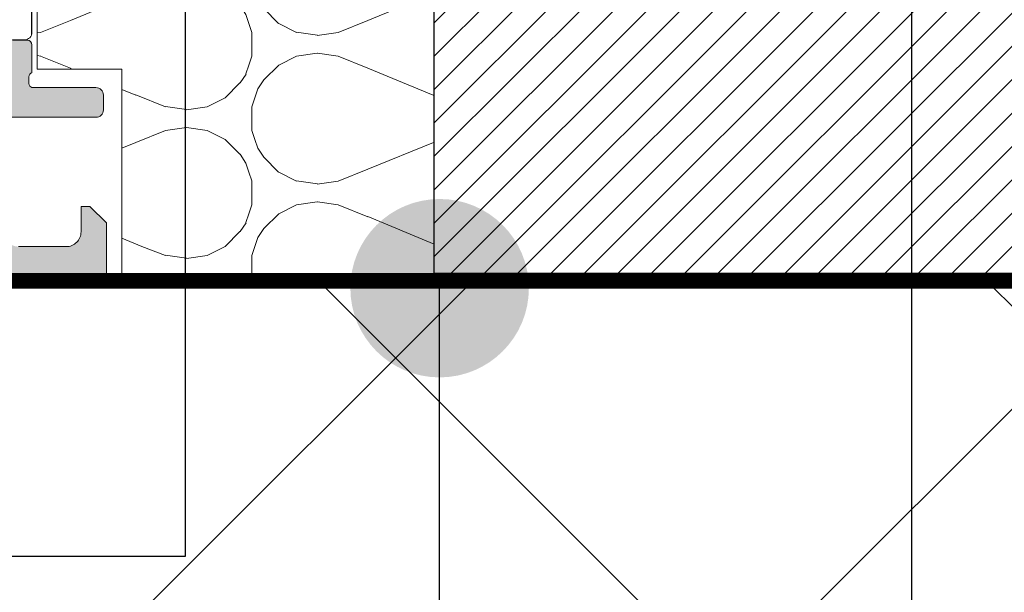
# Model space of a CAD drawing. Units: millimetres. Extents: x 670 to 3820, y 418 to 1903.
# Drawn here: x 1097 to 1163, y 1241 to 1280 of the extents above; entities that cross this region are included whole.
import ezdxf

# ---------------------------------------------------------------- set-up
doc = ezdxf.new("R2010")
doc.units = ezdxf.units.MM
doc.linetypes.add('HIDDEN', pattern=[9.524999999999999, 6.35, -3.175])
for name, color, linetype, lineweight in [('0S-Profile Aluminium', 254, 'Continuous', 0), ('0S-Profile PVC-U', 22, 'Continuous', 0), ('0S-Shading Aluminium', 252, 'Continuous', 0), ('0S-Shading PVC-U', 253, 'Continuous', 0), ('_SKP', 255, 'Continuous', 0)]:
    doc.layers.add(name, color=color, linetype=linetype, lineweight=lineweight)
doc.layers.add('Tekstai', color=7, linetype='Continuous')

# ---------------------------------------------------------------- blocks, each defined once
blk = doc.blocks.new('357430__41D57EE2_C8F6_4D2E_A1BE_FDDD36F53809_')
at = {"layer": '0S-Shading Aluminium'}
h = blk.add_hatch(color=256, dxfattribs=at)
edge = h.paths.add_edge_path()
edge.add_ellipse((6.400003639356783, 10.00014096847118), major_axis=(0, 0.4999963606434275), ratio=1, start_angle=270, end_angle=360, ccw=False)
edge.add_line((6.900000000000089, 10.00014096847118), (6.900000000196314, 2.799159322811789))
edge.add_ellipse((5.899980176852067, 2.799159322811817), major_axis=(0, 1.000019823344326), ratio=1, start_angle=180, end_angle=270, ccw=False)
edge.add_line((5.899980176852067, 1.799139499467486), (2.700130882247776, 1.799139499664079))
edge.add_ellipse((2.700099866834535, 2.799108365027535), major_axis=(0, 0.9999688658444544), ratio=1, start_angle=89.9982160610603, end_angle=180.0017771076077, ccw=False)
edge.add_line((1.700131001474801, 2.799139499665557), (1.699981689453352, 4.499992370605468))
edge.add_line((1.699981689453352, 4.499992370605468), (1.100006103515852, 4.499992370605355))
edge.add_line((1.100006103515852, 4.499992370605355), (0, 3.399986267089616))
edge.add_line((0, 3.399986267089616), (0, 0))
edge.add_line((0, 0), (73.99993505544124, -4.2172417e-09))
edge.add_arc((73.99993505544124, 0.5000649456081306), 0.5000649498253759, 270, 360)
edge.add_line((74.50000000526666, 0.5000649456081306), (74.50000000649197, 4.499919421516436))
edge.add_arc((73.99991942085808, 4.49991942085802), 0.5000805856339384, 0, 90)
edge.add_line((73.99991942085808, 5.000000006491944), (72.70000112059392, 5.000000002494886))
edge.add_arc((72.70000112309117, 4.499950048784057), 0.5000499537108168, 90.00000028613461, 180)
edge.add_line((72.19995116938027, 4.499950048784057), (72.199951171875, 4))
edge.add_line((72.199951171875, 4), (73.199951171875, 4))
edge.add_line((73.199951171875, 4), (73.1999511725587, 2.499963026306318))
edge.add_ellipse((72.1999881455688, 2.499963026306318), major_axis=(0, 0.9999630269898743), ratio=1, start_angle=180, end_angle=270, ccw=False)
edge.add_line((72.1999881455688, 1.499999999316457), (68.20002804141336, 1.499999997045762))
edge.add_ellipse((68.20002804158433, 2.500076869709232), major_axis=(0, 1.000076872663481), ratio=1, start_angle=90, end_angle=179.9999999902041, ccw=False)
edge.add_line((67.19995116892096, 2.500076869709232), (67.199951171875, 4))
edge.add_line((67.199951171875, 4), (68.199951171875, 4))
edge.add_line((68.199951171875, 4), (68.19995117384701, 4.500044405263793))
edge.add_arc((67.6999955771389, 4.500044405263793), 0.4999555967082046, 0, 90)
edge.add_line((67.6999955771389, 5.000000001971983), (64.89996337855428, 5))
edge.add_arc((64.89996337890625, 4.5), 0.5000000000000142, 90.00000004033329, 180)
edge.add_line((64.39996337890625, 4.5), (64.39996337890625, 4.300000000000039))
edge.add_arc((64.89996337890648, 4.300000000000039), 0.5000000000000427, 180, 270.0000001411666)
edge.add_line((64.89996338013837, 3.799999999999982), (65.39992827974083, 3.800000001231865))
edge.add_ellipse((65.39992827974083, 3.299964900834595), major_axis=(0, 0.5000351003972529), ratio=1, start_angle=270, end_angle=360, ccw=False)
edge.add_line((65.89996338013793, 3.299964901006205), (65.89996337918069, 2.500013511701581))
edge.add_ellipse((65.39994681544704, 2.500013511701467), major_axis=(0, 0.5000165637336096), ratio=1, start_angle=180, end_angle=270, ccw=False)
edge.add_line((65.39994681544704, 1.999996947967844), (34.09993451157652, 1.999996948242312))
edge.add_line((34.09993451157652, 1.999996948242312), (28.0614703455517, 2.432394048983837))
edge.add_ellipse((28.09992640041264, 3.431646224154093), major_axis=(0, 0.9999918888360748), ratio=1, start_angle=89.99864418460021, end_angle=177.7960690305432, ccw=False)
edge.add_line((27.09993451185665, 3.431669887407196), (27.10009228759782, 10.09914627692328))
edge.add_ellipse((27.60009228745776, 10.09913444519026), major_axis=(0, 0.4999999999999526), ratio=1, start_angle=360, end_angle=449.9986441832561, ccw=False)
edge.add_line((27.60009228745776, 10.5991344451902), (28.5, 10.5991344451902))
edge.add_arc((28.5, 11.0991344451902), 0.5000000000000071, 270, 360)
edge.add_line((29, 11.0991344451902), (29, 12.5))
edge.add_ellipse((29.07883644654294, 12.7675205919931), major_axis=(0, 0.2788950563274276), ratio=1, start_angle=88.83541062589649, end_angle=163.5801235805281, ccw=False)
edge.add_line((28.79999900000007, 12.7731889999915), (28.79999900000007, 13.22678299999145))
edge.add_ellipse((29.07886709564309, 13.23244365946854), major_axis=(0, 0.2789255417371548), ratio=1, start_angle=16.424594555338217, end_angle=91.16287007289282, ccw=False)
edge.add_line((29, 13.4999869999915), (29, 15.379998))
edge.add_arc((28.70000000000004, 15.379998), 0.3000000000000007, 0, 90)
edge.add_line((28.70000000000004, 15.67999800000001), (27.72002568095718, 15.67999800000001))
edge.add_arc((27.72002568095718, 15.379998), 0.3000000000000007, 90, 180)
edge.add_line((27.42002568095723, 15.379998), (27.42002568095723, 12.62))
edge.add_ellipse((27.30002568095711, 12.62), major_axis=(0, 0.1200000000000081), ratio=1, start_angle=180, end_angle=270, ccw=False)
edge.add_line((27.30002568095711, 12.5), (23, 12.5))
edge.add_ellipse((23, 13), major_axis=(0, 0.5), ratio=1, start_angle=90, end_angle=180, ccw=False)
edge.add_line((22.5, 13), (22.5, 13.69999999999999))
edge.add_line((22.5, 13.69999999999999), (23.88149545762235, 16.09282032302755))
edge.add_arc((23.76188021535177, 16.16188021535168), 0.1381197846482943, 329.9999999999891, 455.6225775508536)
edge.add_arc((24.23822324117373, 11.32339113815223), 4.999999999999966, 95.62257755079371, 162.2515836439297)
edge.add_ellipse((19, 13.00000000000003), major_axis=(0, 0.5000000000000347), ratio=1, start_angle=180, end_angle=252.2515836439309, ccw=False)
edge.add_line((19, 12.5), (15, 12.5))
edge.add_ellipse((15, 12.99999999999991), major_axis=(0, 0.4999999999999201), ratio=1, start_angle=107.748416356066, end_angle=180, ccw=False)
edge.add_arc((9.761776758826043, 11.32339113815209), 5.00000000000009, 17.7484163560702, 84.37742244920389)
edge.add_arc((10.23811978464823, 16.16188021535168), 0.1381197846482951, 84.37742244914621, 210.0000000000108)
edge.add_line((10.11850454237765, 16.09282032302755), (11.5, 13.69999999999999))
edge.add_line((11.5, 13.69999999999999), (11.5, 13))
edge.add_ellipse((11, 13), major_axis=(0, 0.5), ratio=1, start_angle=180, end_angle=270, ccw=False)
edge.add_line((11, 12.5), (6.699974319042668, 12.5))
edge.add_ellipse((6.699974319042668, 12.61999999999992), major_axis=(0, 0.1199999999999246), ratio=1, start_angle=90, end_angle=180, ccw=False)
edge.add_line((6.579974319042777, 12.61999999999992), (6.579974319042777, 15.37999799999994))
edge.add_arc((6.279974319042821, 15.37999799999994), 0.2999999999999989, 0, 90)
edge.add_line((6.279974319042821, 15.67999799999993), (5.299999999999955, 15.67999799999993))
edge.add_arc((5.299999999999955, 15.37999799999991), 0.3000000000000025, 90, 180)
edge.add_line((5, 15.37999799999991), (5, 13.49998699999142))
edge.add_ellipse((4.921132904356909, 13.23244365946848), major_axis=(0, 0.2789255417371497), ratio=1, start_angle=268.83712992711287, end_angle=343.57540544466013, ccw=False)
edge.add_line((5.200000999999928, 13.22678299999143), (5.200000999999928, 12.77318899999133))
edge.add_ellipse((4.921163553456835, 12.76752059199305), major_axis=(0, 0.2788950563274273), ratio=1, start_angle=196.4198764195152, end_angle=271.1645893740794, ccw=False)
edge.add_line((5, 12.49999999999991), (0.7000030448593861, 12.4999999999998))
edge.add_arc((0.7000030448593862, 11.99999695513119), 0.5000030448686275, 90, 180)
edge.add_line((0.1999999999907231, 11.99999695513119), (0.1999999999907231, 11.00014037396553))
edge.add_arc((0.7000030448596135, 11.00014037397017), 0.5000030448687909, 180, 270)
edge.add_line((0.7000030448596135, 10.50013732910136), (6.400003639356783, 10.50013732911463))
edge = h.paths.add_edge_path()
edge.add_line((8.40000000000009, 2.099142551421891), (8.40000000000009, 10.29913139343239))
edge.add_ellipse((8.90000000000009, 10.29913139343239), major_axis=(0, 0.5), ratio=1, start_angle=360, end_angle=450, ccw=False)
edge.add_line((8.90000000000009, 10.79913139343239), (25.09999999999991, 10.79913139343239))
edge.add_ellipse((25.09999999999991, 10.29913139343239), major_axis=(0, 0.5), ratio=1, start_angle=270, end_angle=360, ccw=False)
edge.add_line((25.59999999999991, 10.29913139343239), (25.59999999999991, 2.099142551421892))
edge.add_ellipse((25.09999999999991, 2.099142551421891), major_axis=(0, 0.5), ratio=1, start_angle=180, end_angle=270, ccw=False)
edge.add_line((25.09999999999991, 1.599142551421891), (8.900000000000091, 1.599142551421891))
edge.add_ellipse((8.90000000000009, 2.099142551421891), major_axis=(0, 0.5), ratio=1, start_angle=90, end_angle=180, ccw=False)
at = {"layer": '0S-Profile Aluminium', "color": 7}
for points in [[(5, 15.37999799999991), (5, 13.49998699999142)], [(6.279974319042821, 15.67999799999993), (5.299999999999955, 15.67999799999993)], [(5.200000999999928, 13.22678299999143), (5.200000999999928, 12.77318899999133)], [(0.1999999999907231, 11.99999695513119), (0.1999999999907231, 11.00014037396553)], [(5, 12.49999999999991), (0.7000030448593862, 12.4999999999998)], [(0.7000030448596135, 10.50013732910136), (6.400003639356783, 10.50013732911463)], [(1.700131001474801, 2.799139499665557), (1.699981689453352, 4.499992370605468), (1.100006103515852, 4.499992370605355), (0, 3.399986267089616), (0, 0), (73.99993505544124, -4.2172417e-09)], [(5.899980176852067, 1.799139499467486), (2.700130882247776, 1.799139499664079)]]:
    blk.add_lwpolyline(points, dxfattribs=at)
for centre, radius, start, end in [((5.299999999999955, 15.37999799999991), 0.3000000000000025, 90, 180), ((0.7000030448593862, 11.99999695513119), 0.5000030448686275, 90, 180), ((0.7000030448596135, 11.00014037397017), 0.5000030448687909, 180, 270)]:
    blk.add_arc(centre, radius, start, end, dxfattribs=at)
at = {"layer": '0S-Profile Aluminium', "color": 7, "extrusion": (0, 0, -1)}
for centre, radius, start, end in [((-4.921132904356909, 13.23244365946848), 0.2789255417371497, 106.4245945553399, 181.162870072887), ((-4.921163553456835, 12.76752059199305), 0.2788950563274273, 178.8354106259206, 253.5801235804849), ((-2.700099866834535, 2.799108365027535), 0.9999688658444544, 269.9982228923923, 0.0017839389397176)]:
    blk.add_arc(centre, radius, start, end, dxfattribs=at)
blk = doc.blocks.new('284031__9073B405_9DAA_4825_8513_5DB464B5E458___7DEAB36A_70BF_4ACA_BEC9_903FACED48D5_')
at = {"layer": '0S-Shading PVC-U'}
h = blk.add_hatch(dxfattribs=at)
h.set_pattern_fill('ANSI31', color=256, scale=0.4680000000000001, angle=45, style=0)
h.set_pattern_definition([(90, (0, 0), (-1.485899999999999, 3e-16), [])])
edge = h.paths.add_edge_path()
edge.add_line((4.998753296261156, 51.29235625526817), (4.99986598574992, 16.2098575457658))
edge.add_arc((5.499863306596353, 16.20987340386517), 0.4999973210979844, 180.0018172140356, 270.0020240769213)
edge.add_line((5.499880969905007, 15.70987608307919), (6.310215696802742, 15.70990470962718))
edge.add_ellipse((6.310226294848233, 15.40990470981438), major_axis=(0, 0.2999999999999952), ratio=1, start_angle=270.00207529789856, end_angle=360.002024077593, ccw=False)
edge.add_line((6.610226294651512, 15.4099155760488), (6.609981274070605, 13.00991718266516))
edge.add_arc((7.109977251276858, 13.00993265328299), 0.4999959774455781, 180.0017728165192, 270.0020872367669)
edge.add_line((7.109995465707242, 12.50993667616916), (10.58653949695258, 12.51006332373205))
edge.add_arc((10.4441929960708, 13.49987624320275), 0.9999960709244812, 278.1836833497862, 392.7290913977212)
edge.add_line((11.28542606229121, 14.04054163895327), (9.966873632834675, 16.32415072820265))
edge.add_ellipse((10.39987729408676, 16.57416638639705), major_axis=(0, 0.5000000000000542), ratio=1, start_angle=90.00181174348558, end_angle=120.0020718972282, ccw=False)
edge.add_line((9.899877294336648, 16.57415057595384), (9.89879098194342, 50.92841828601597))
edge.add_ellipse((10.39879098169353, 50.92843409645904), major_axis=(0, 0.500000000000026), ratio=1, start_angle=60.002078698534376, end_angle=90.00181174348558, ccw=False)
edge.add_line((9.96576921005294, 51.17841838653585), (11.28415620783994, 53.46212298779093))
edge.add_arc((10.44288397718105, 54.0027274418854), 0.9999960709244832, 327.2750591980497, 441.8204672459815)
edge.add_line((10.58515877409536, 54.99255067056185), (7.108614534479103, 54.99242402300532))
edge.add_arc((7.108632748909257, 54.49242804589154), 0.4999959774455663, 90.00208723674088, 180.0100001036723)
edge.add_line((6.608636779079232, 54.49234077922679), (6.609055647734522, 52.09245042051017))
edge.add_ellipse((6.309055652303868, 52.0923980604488), major_axis=(0, 0.2999999999999971), ratio=1, start_angle=180.0020240765508, end_angle=270.01000003511695, ccw=False)
edge.add_line((6.309066250343902, 51.792398060636), (5.498732953798934, 51.79236943415353))
edge.add_arc((5.498750617107589, 51.29237211336755), 0.4999973210979595, 90.00202407692126, 180.0018172140356)
edge = h.paths.add_edge_path()
edge.add_line((8.599325365472849, 48.95127006491335), (8.599325365486264, 40.10128778786139))
edge.add_ellipse((8.099329004829542, 40.10128778786139), major_axis=(0, 0.4999963606565672), ratio=1, start_angle=180, end_angle=270, ccw=False)
edge.add_line((8.099329004829542, 39.60129142720484), (6.799314686403023, 39.60129142694342))
edge.add_ellipse((6.799314686408252, 40.10129142903105), major_axis=(0, 0.5000000020876172), ratio=1, start_angle=90, end_angle=179.9999999994007, ccw=False)
edge.add_line((6.299314684320506, 40.10129142721294), (6.299314684320506, 48.95130058249148))
edge.add_ellipse((6.799299425531443, 48.95130058249146), major_axis=(0, 0.4999847412109304), ratio=1, start_angle=360, end_angle=450, ccw=False)
edge.add_line((6.799299425531443, 49.45128532370239), (8.099310106683786, 49.4512853237024))
edge.add_ellipse((8.099310106683786, 48.95127006491335), major_axis=(0, 0.5000152587890554), ratio=1, start_angle=270, end_angle=360, ccw=False)
edge = h.paths.add_edge_path()
edge.add_line((6.299314684320506, 29.40128532370241), (6.299314684320506, 38.10129142721809))
edge.add_ellipse((6.799314684320506, 38.10129142721809), major_axis=(0, 0.5), ratio=1, start_angle=360, end_angle=450, ccw=False)
edge.add_line((6.799314684320506, 38.60129142721809), (8.099325365472849, 38.60129142721809))
edge.add_ellipse((8.099325365472849, 38.10129142721809), major_axis=(0, 0.4999999999999929), ratio=1, start_angle=270, end_angle=360, ccw=False)
edge.add_line((8.599325365472849, 38.10129142721289), (8.599325365472849, 29.40128532370241))
edge.add_ellipse((8.099325365472849, 29.40128532370241), major_axis=(0, 0.5000000000000142), ratio=1, start_angle=180, end_angle=270, ccw=False)
edge.add_line((8.099325365472849, 28.90128532370241), (6.799314684320506, 28.90128532370241))
edge.add_ellipse((6.799314684320506, 29.40128532370241), major_axis=(0, 0.5), ratio=1, start_angle=90, end_angle=180, ccw=False)
edge = h.paths.add_edge_path()
edge.add_line((8.599325365475806, 27.4012889637576), (8.599325365475806, 18.55128778855916))
edge.add_ellipse((8.099329004819081, 18.5512877885599), major_axis=(0, 0.4999963606566205), ratio=1, start_angle=180, end_angle=270, ccw=False)
edge.add_line((8.099329004819081, 18.05129142790329), (6.79931468639279, 18.0512914276419))
edge.add_ellipse((6.799314686397794, 18.5512914297295), major_axis=(0, 0.5000000020876243), ratio=1, start_angle=90, end_angle=179.9999999994268, ccw=False)
edge.add_line((6.299314684310273, 18.55129142791139), (6.299314684310273, 27.40128532251819))
edge.add_ellipse((6.799314686467596, 27.40128532251819), major_axis=(0, 0.5000000021573073), ratio=1, start_angle=360, end_angle=450, ccw=False)
edge.add_line((6.799314686467596, 27.90128532467551), (8.099329004924812, 27.90128532441412))
edge.add_ellipse((8.09932900481931, 27.4012889637576), major_axis=(0, 0.4999963606565104), ratio=1, start_angle=270, end_angle=359.99999998791037, ccw=False)
at = {"layer": '0S-Profile Aluminium', "color": 7}
for points in [[(6.799299425531443, 49.45128532370239), (8.099310106683786, 49.4512853237024)], [(6.299314684320506, 40.10129142721294), (6.299314684320506, 48.95130058249148)], [(8.599325365472849, 48.95127006491335), (8.599325365486264, 40.10128778786139)], [(8.099329004829542, 39.60129142720484), (6.799314686403023, 39.60129142694342)], [(6.799314684320506, 38.60129142721809), (8.099325365472849, 38.60129142721809)], [(6.299314684320506, 29.40128532370241), (6.299314684320506, 38.10129142721809)], [(8.599325365472849, 38.10129142721289), (8.599325365472849, 29.40128532370241)], [(8.099325365472849, 28.90128532370241), (6.799314684320506, 28.90128532370241)], [(6.799314686467596, 27.90128532467551), (8.099329004924812, 27.90128532441412)], [(6.299314684310273, 18.55129142791139), (6.299314684310273, 27.40128532251819)], [(8.599325365475806, 27.4012889637576), (8.599325365475806, 18.55128778855916)], [(8.099329004819081, 18.05129142790329), (6.79931468639279, 18.0512914276419)]]:
    blk.add_lwpolyline(points, dxfattribs=at)
at = {"layer": '0S-Profile Aluminium', "color": 7, "extrusion": (0, 0, -1)}
for centre, radius, start, end in [((-6.799299425531443, 48.95130058249146), 0.4999847412109304, 0, 90), ((-8.099310106683786, 48.95127006491335), 0.5000152587890554, 90, 180), ((-6.799314686408252, 40.10129142903105), 0.5000000020876172, 270.0000000005991, 0), ((-8.099329004829542, 40.10128778786139), 0.4999963606565672, 180, 270), ((-6.799314684320506, 38.10129142721809), 0.5, 0, 90), ((-8.099325365472849, 38.10129142721809), 0.4999999999999929, 90, 180), ((-6.799314684320506, 29.40128532370241), 0.5, 270, 0), ((-8.099325365472849, 29.40128532370241), 0.5000000000000142, 180, 270), ((-6.799314686467596, 27.40128532251819), 0.5000000021573073, 0, 90), ((-8.09932900481931, 27.4012889637576), 0.4999963606565104, 90.00000001208966, 180), ((-6.799314686397794, 18.5512914297295), 0.5000000020876243, 270.0000000005732, 0), ((-8.099329004819081, 18.5512877885599), 0.4999963606566205, 180, 270)]:
    blk.add_arc(centre, radius, start, end, dxfattribs=at)
at = {"layer": '0S-Profile PVC-U', "color": 7}
for points in [[(10.58515877409536, 54.99255067056185), (7.108614534479103, 54.99242402300532)], [(6.608636779079232, 54.49234077922679), (6.609055647734522, 52.09245042051017)], [(9.96576921005294, 51.17841838653585), (11.28415620783994, 53.46212298779093)], [(6.309066250343902, 51.792398060636), (5.498732953798934, 51.79236943415353)], [(4.998753296261156, 51.29235625526817), (4.99986598574992, 16.2098575457658)], [(9.899877294336648, 16.57415057595384), (9.89879098194342, 50.92841828601597)], [(11.28542606229121, 14.04054163895327), (9.966873632834675, 16.32415072820265)], [(5.499880969905007, 15.70987608307919), (6.310215696802742, 15.70990470962718)], [(6.610226294651512, 15.4099155760488), (6.609981274070605, 13.00991718266516)], [(7.109995465707242, 12.50993667616916), (10.58653949695258, 12.51006332373205)]]:
    blk.add_lwpolyline(points, dxfattribs=at)
for centre, radius, start, end in [((7.108632748909257, 54.49242804589154), 0.4999959774455663, 90.00208723674088, 180.0100001036723), ((10.44288397718105, 54.0027274418854), 0.9999960709244832, 327.2750591980497, 81.82046724598172), ((5.498750617107589, 51.29237211336755), 0.4999973210979595, 90.00202407692126, 180.0018172140356), ((5.499863306596353, 16.20987340386517), 0.4999973210979844, 180.0018172140356, 270.0020240769212), ((10.4441929960708, 13.49987624320275), 0.9999960709244812, 278.1836833497862, 32.72909139772123), ((7.109977251276858, 13.00993265328299), 0.4999959774455781, 180.0017728165192, 270.0020872367669)]:
    blk.add_arc(centre, radius, start, end, dxfattribs=at)
at = {"layer": '0S-Profile PVC-U', "color": 7, "extrusion": (0, 0, -1)}
for centre, radius, start, end in [((-6.309055652303868, 52.0923980604488), 0.2999999999999971, 179.989999964883, 269.9979759234492), ((-10.39879098169353, 50.92843409645904), 0.500000000000026, 359.9981882565144, 29.99792130146556), ((-10.39987729408676, 16.57416638639705), 0.5000000000000542, 329.9979281027718, 359.9981882565144), ((-6.310226294848233, 15.40990470981438), 0.2999999999999952, 89.99797592240702, 179.9979247021014)]:
    blk.add_arc(centre, radius, start, end, dxfattribs=at)
blk = doc.blocks.new('366260__53B78AE1_CD35_42E7_9BDA_6156F43E7B45_')
at = {"layer": '0S-Profile Aluminium', "color": 7, "true_color": 0xffffff}
blk.add_blockref('357430__41D57EE2_C8F6_4D2E_A1BE_FDDD36F53809_', (0, 0), dxfattribs=at)
at = {"layer": '0S-Profile PVC-U', "color": 7, "true_color": 0xffffff}
blk.add_blockref('284031__9073B405_9DAA_4825_8513_5DB464B5E458___7DEAB36A_70BF_4ACA_BEC9_903FACED48D5_', (0, 0), dxfattribs=at)

msp = doc.modelspace()

# ---------------------------------------------------------------- hatches: boundary and pattern name
at = {"linetype": 'ByBlock'}
h = msp.add_hatch(dxfattribs=at)
h.set_pattern_fill('ANSI31', color=256, scale=0.5, style=0)
h.set_pattern_definition([(45, (7, 0), (-1.122532015133644, 1.122532015133644), [])])
h.paths.add_polyline_path([(1175.148038608986, 1262.93666430329), (1125.148038608986, 1262.93666430329), (1125.148038608986, 1362.93666430329), (1175.148038608986, 1362.93666430329)])
h = msp.add_hatch(dxfattribs=at)
h.set_pattern_fill('ANSI37', color=3, scale=10, angle=180, style=0)
h.set_pattern_definition([(225, (0, 0), (22.45064030267288, -22.45064030267289), []), (315, (0, 0), (22.45064030267289, 22.45064030267287), [])])
h.paths.add_polyline_path([(1070.410684218954, 1262.93666430329), (1070.410684218954, 1162.93666430329), (1485.192190596678, 1162.93666430329), (1485.192190596678, 1262.93666430329)])
at = {"layer": '_SKP', "linetype": 'ByBlock'}
h = msp.add_hatch(dxfattribs=at)
h.set_pattern_fill('H1INSUN1', color=3, scale=0.2, angle=270, style=0, pattern_type=2)
h.set_pattern_definition([(337.3801345999999, (118560.6749286503, -23933.26108303634), (20.00000006153846, -6.300713579779912e-07), [5.199999999999999, -254.8]), (337.3801345999999, (118560.6749286503, -23953.26108303634), (20.00000006153846, -6.300713579779912e-07), [5.199999999999999, -254.8]), (337.3801345999999, (118560.6749286503, -23973.26108303634), (20.00000006153846, -6.300713579779912e-07), [5.199999999999999, -254.8]), (337.3801345999999, (118560.6749286503, -23993.26108303634), (20.00000006153846, -6.300713579779912e-07), [5.199999999999999, -254.8]), (337.3801345999999, (118560.6749286503, -24013.26108303634), (20.00000006153846, -6.300713579779912e-07), [5.199999999999999, -254.8]), (22.24902339999997, (118560.6749286503, -23950.06108303633), (19.99999965585688, 4.764823969590763e-07), [4.75394554, -470.640625]), (22.24902339999997, (118560.6749286503, -23970.06108303633), (19.99999965585688, 4.764823969590763e-07), [4.75394554, -470.640625]), (22.24902339999997, (118560.6749286503, -23990.06108303633), (19.99999965585688, 4.764823969590763e-07), [4.75394554, -470.640625]), (22.24902339999997, (118560.6749286503, -24010.06108303633), (19.99999965585688, 4.764823969590763e-07), [4.75394554, -470.640625]), (22.24902339999997, (118560.6749286503, -24030.06108303633), (19.99999965585688, 4.764823969590763e-07), [4.75394554, -470.640625]), (22.24902339999997, (118560.6749286503, -24050.06108303633), (19.99999965585688, 4.764823969590763e-07), [4.75394554, -470.640625]), (22.24902339999997, (118560.6749286503, -24070.06108303633), (19.99999965585688, 4.764823969590763e-07), [4.75394554, -470.640625]), (22.24902339999997, (118560.6749286503, -24090.06108303633), (19.99999965585688, 4.764823969590763e-07), [4.75394554, -470.640625]), (22.24902339999997, (118560.6749286503, -24110.06108303633), (19.99999965585688, 4.764823969590763e-07), [4.75394554, -470.640625]), (157.7509918, (118565.0749286503, -23945.06108303633), (19.99999992258303, 1.414050227264929e-06), [4.753945539999999, -470.6406249999999]), (157.7509918, (118565.0749286503, -23965.06108303633), (19.99999992258303, 1.414050227264929e-06), [4.753945539999999, -470.6406249999999]), (157.7509918, (118565.0749286503, -23985.06108303633), (19.99999992258303, 1.414050227264929e-06), [4.753945539999999, -470.6406249999999]), (157.7509918, (118565.0749286503, -24005.06108303633), (19.99999992258303, 1.414050227264929e-06), [4.753945539999999, -470.6406249999999]), (157.7509918, (118565.0749286503, -24025.06108303633), (19.99999992258303, 1.414050227264929e-06), [4.753945539999999, -470.6406249999999]), (157.7509918, (118565.0749286503, -24045.06108303633), (19.99999992258303, 1.414050227264929e-06), [4.753945539999999, -470.6406249999999]), (157.7509918, (118565.0749286503, -24065.06108303633), (19.99999992258303, 1.414050227264929e-06), [4.753945539999999, -470.6406249999999]), (157.7509918, (118565.0749286503, -24085.06108303633), (19.99999992258303, 1.414050227264929e-06), [4.753945539999999, -470.6406249999999]), (157.7509918, (118565.0749286503, -24105.06108303633), (19.99999992258303, 1.414050227264929e-06), [4.753945539999999, -470.6406249999999]), (202.6198654, (118565.4749286503, -23938.06108303633), (20.00000006153846, 6.300713408332596e-07), [5.2, -254.8]), (202.6198654, (118565.4749286503, -23958.06108303633), (20.00000006153846, 6.300713408332596e-07), [5.2, -254.8]), (202.6198654, (118565.4749286503, -23978.06108303633), (20.00000006153846, 6.300713408332596e-07), [5.2, -254.8]), (202.6198654, (118565.4749286503, -23998.06108303633), (20.00000006153846, 6.300713408332596e-07), [5.2, -254.8]), (202.6198654, (118565.4749286503, -24018.06108303633), (20.00000006153846, 6.300713408332596e-07), [5.2, -254.8]), (351.8698958999999, (118557.2749286503, -23932.26108303634), (19.99999993249822, -9.884237677685323e-07), [1.414213562, -140.007141114]), (338.1985931, (118558.6749286503, -23932.46108303636), (20.00000023719051, 1.971648131412476e-07), [2.154065899999999, -105.54923096]), (338.1985931, (118558.6749286503, -23952.46108303636), (20.00000023719051, 1.971648131412476e-07), [2.154065899999999, -105.54923096]), (201.8014068999999, (118560.6749286503, -23940.06108303633), (20.00000023719051, -1.971648302859794e-07), [2.1540659, -105.54923096]), (201.8014068999999, (118560.6749286503, -23960.06108303633), (20.00000023719051, -1.971648302859794e-07), [2.1540659, -105.54923096]), (188.1301040999999, (118558.6749286503, -23940.86108303632), (19.99999993249822, 9.884237506238007e-07), [1.414213561999999, -140.0071411139999]), (188.1301040999999, (118557.2749286503, -23932.26108303634), (19.99999993249822, 9.884237506238007e-07), [1.414213561999999, -140.0071411139999]), (206.5650481999999, (118555.8749286503, -23932.46108303636), (19.99999952148335, -3.504873021601412e-07), [1.34164076, -43.37971802000001]), (225, (118554.6749286503, -23933.06108303633), (19.99999999472364, -7.151280338949824e-15), [1.414213562, -26.8700592]), (236.3099327, (118553.6749286503, -23934.06108303633), (19.99999928741, 7.167870421195261e-07), [0.7211102399999983, -71.38991699999978]), (236.3099327, (118553.6749286503, -23954.06108303633), (19.99999928741, 7.167870421195261e-07), [0.7211102399999983, -71.38991699999978]), (236.3099327, (118553.6749286503, -23974.06108303633), (19.99999928741, 7.167870421195261e-07), [0.7211102399999983, -71.38991699999978]), (251.565052, (118553.2749286503, -23934.66108303631), (20.00000035943473, 4.059630991226545e-08), [0.6324555399999997, -62.61309814399998]), (251.565052, (118553.2749286503, -23954.66108303631), (20.00000035943473, 4.059630991226545e-08), [0.6324555399999997, -62.61309814399998]), (251.565052, (118553.2749286503, -23974.66108303631), (20.00000035943473, 4.059630991226545e-08), [0.6324555399999997, -62.61309814399998]), (251.565052, (118553.0749286503, -23935.26108303634), (20.00000035943473, 4.059630991226545e-08), [0.6324555399999997, -62.61309814399998]), (251.565052, (118553.0749286503, -23955.26108303634), (20.00000035943473, 4.059630991226545e-08), [0.6324555399999997, -62.61309814399998]), (251.565052, (118553.0749286503, -23975.26108303634), (20.00000035943473, 4.059630991226545e-08), [0.6324555399999997, -62.61309814399998]), (270, (118552.8749286503, -23935.86108303632), (20, -8.572365812731568e-15), [1.6, -18.4]), (288.434948, (118552.8749286503, -23937.46108303636), (20.00000035943473, -4.059632705699738e-08), [0.6324555399999999, -62.613098144]), (288.434948, (118552.8749286503, -23957.46108303636), (20.00000035943473, -4.059632705699738e-08), [0.6324555399999999, -62.613098144]), (288.434948, (118552.8749286503, -23977.46108303636), (20.00000035943473, -4.059632705699738e-08), [0.6324555399999999, -62.613098144]), (288.434948, (118553.0749286503, -23938.06108303633), (20.00000035943473, -4.059632705699738e-08), [0.6324555399999999, -62.613098144]), (288.434948, (118553.0749286503, -23958.06108303633), (20.00000035943473, -4.059632705699738e-08), [0.6324555399999999, -62.613098144]), (288.434948, (118553.0749286503, -23978.06108303633), (20.00000035943473, -4.059632705699738e-08), [0.6324555399999999, -62.613098144]), (303.6900673, (118553.2749286503, -23938.66108303631), (19.99999928741, -7.167870592642573e-07), [0.7211102400000001, -71.38991700000001]), (303.6900673, (118553.2749286503, -23958.66108303631), (19.99999928741, -7.167870592642573e-07), [0.7211102400000001, -71.38991700000001]), (303.6900673, (118553.2749286503, -23978.66108303631), (19.99999928741, -7.167870592642573e-07), [0.7211102400000001, -71.38991700000001]), (314.9999999999999, (118553.6749286503, -23939.26108303634), (19.99999999472364, -9.993451281990224e-15), [1.414213562, -26.8700592]), (333.4349518, (118554.6749286503, -23940.26108303634), (19.99999952148335, 3.504872850154101e-07), [1.341640759999999, -43.37971801999998]), (351.8698958999999, (118555.8749286503, -23940.86108303632), (19.99999993249822, -9.884237677685323e-07), [1.414213562, -140.007141114]), (351.8698958999999, (118557.2749286503, -23942.26108303634), (19.99999993249822, -9.884237677685323e-07), [1.414213562, -140.007141114]), (338.1985931, (118558.6749286503, -23942.46108303636), (20.00000023719051, 1.971648131412476e-07), [2.154065899999999, -105.54923096]), (338.1985931, (118558.6749286503, -23962.46108303636), (20.00000023719051, 1.971648131412476e-07), [2.154065899999999, -105.54923096]), (201.8014068999999, (118560.6749286503, -23950.06108303633), (20.00000023719051, -1.971648302859794e-07), [2.1540659, -105.54923096]), (201.8014068999999, (118560.6749286503, -23970.06108303633), (20.00000023719051, -1.971648302859794e-07), [2.1540659, -105.54923096]), (188.1301040999999, (118558.6749286503, -23950.86108303632), (19.99999993249822, 9.884237506238007e-07), [1.414213561999999, -140.0071411139999]), (188.1301040999999, (118557.2749286503, -23942.26108303634), (19.99999993249822, 9.884237506238007e-07), [1.414213561999999, -140.0071411139999]), (206.5650481999999, (118555.8749286503, -23942.46108303636), (19.99999952148335, -3.504873021601412e-07), [1.34164076, -43.37971802000001]), (225, (118554.6749286503, -23943.06108303633), (19.99999999472364, -7.151280338949824e-15), [1.414213562, -26.8700592]), (236.3099327, (118553.6749286503, -23944.06108303633), (19.99999928741, 7.167870421195261e-07), [0.7211102399999983, -71.38991699999978]), (236.3099327, (118553.6749286503, -23964.06108303633), (19.99999928741, 7.167870421195261e-07), [0.7211102399999983, -71.38991699999978]), (236.3099327, (118553.6749286503, -23984.06108303633), (19.99999928741, 7.167870421195261e-07), [0.7211102399999983, -71.38991699999978]), (251.565052, (118553.2749286503, -23944.66108303631), (20.00000035943473, 4.059630991226545e-08), [0.6324555399999997, -62.61309814399998]), (251.565052, (118553.2749286503, -23964.66108303631), (20.00000035943473, 4.059630991226545e-08), [0.6324555399999997, -62.61309814399998]), (251.565052, (118553.2749286503, -23984.66108303631), (20.00000035943473, 4.059630991226545e-08), [0.6324555399999997, -62.61309814399998]), (251.565052, (118553.0749286503, -23945.26108303634), (20.00000035943473, 4.059630991226545e-08), [0.6324555399999997, -62.61309814399998]), (251.565052, (118553.0749286503, -23965.26108303634), (20.00000035943473, 4.059630991226545e-08), [0.6324555399999997, -62.61309814399998]), (251.565052, (118553.0749286503, -23985.26108303634), (20.00000035943473, 4.059630991226545e-08), [0.6324555399999997, -62.61309814399998]), (270, (118552.8749286503, -23945.86108303632), (20, -8.572365812731568e-15), [1.6, -18.4]), (288.434948, (118552.8749286503, -23947.46108303636), (20.00000035943473, -4.059632705699738e-08), [0.6324555399999999, -62.613098144]), (288.434948, (118552.8749286503, -23967.46108303636), (20.00000035943473, -4.059632705699738e-08), [0.6324555399999999, -62.613098144]), (288.434948, (118552.8749286503, -23987.46108303636), (20.00000035943473, -4.059632705699738e-08), [0.6324555399999999, -62.613098144]), (288.434948, (118553.0749286503, -23948.06108303633), (20.00000035943473, -4.059632705699738e-08), [0.6324555399999999, -62.613098144]), (288.434948, (118553.0749286503, -23968.06108303633), (20.00000035943473, -4.059632705699738e-08), [0.6324555399999999, -62.613098144]), (288.434948, (118553.0749286503, -23988.06108303633), (20.00000035943473, -4.059632705699738e-08), [0.6324555399999999, -62.613098144]), (303.6900673, (118553.2749286503, -23948.66108303631), (19.99999928741, -7.167870592642573e-07), [0.7211102400000001, -71.38991700000001]), (303.6900673, (118553.2749286503, -23968.66108303631), (19.99999928741, -7.167870592642573e-07), [0.7211102400000001, -71.38991700000001]), (303.6900673, (118553.2749286503, -23988.66108303631), (19.99999928741, -7.167870592642573e-07), [0.7211102400000001, -71.38991700000001]), (314.9999999999999, (118553.6749286503, -23949.26108303634), (19.99999999472364, -9.993451281990224e-15), [1.414213562, -26.8700592]), (333.4349518, (118554.6749286503, -23950.26108303634), (19.99999952148335, 3.504872850154101e-07), [1.341640759999999, -43.37971801999998]), (351.8698958999999, (118555.8749286503, -23950.86108303632), (19.99999993249822, -9.884237677685323e-07), [1.414213562, -140.007141114]), (351.8698958999999, (118568.4749286503, -23937.26108303634), (19.99999993249822, -9.884237677685323e-07), [1.414213562, -140.007141114]), (333.4349518, (118569.8749286503, -23937.46108303636), (19.99999952148335, 3.504872850154101e-07), [1.341640759999999, -43.37971801999998]), (314.9999999999999, (118571.0749286503, -23938.06108303633), (19.99999999472364, -9.993451281990224e-15), [1.414213562, -26.8700592]), (303.6900673, (118572.0749286503, -23939.06108303633), (19.99999928741, -7.167870592642573e-07), [0.7211102400000001, -71.38991700000001]), (303.6900673, (118572.0749286503, -23959.06108303633), (19.99999928741, -7.167870592642573e-07), [0.7211102400000001, -71.38991700000001]), (303.6900673, (118572.0749286503, -23979.06108303633), (19.99999928741, -7.167870592642573e-07), [0.7211102400000001, -71.38991700000001]), (288.434948, (118572.4749286503, -23939.66108303631), (20.00000035943473, -4.059632705699738e-08), [0.6324555399999999, -62.613098144]), (288.434948, (118572.4749286503, -23959.66108303631), (20.00000035943473, -4.059632705699738e-08), [0.6324555399999999, -62.613098144]), (288.434948, (118572.4749286503, -23979.66108303631), (20.00000035943473, -4.059632705699738e-08), [0.6324555399999999, -62.613098144]), (288.434948, (118572.6749286503, -23940.26108303634), (20.00000035943473, -4.059632705699738e-08), [0.6324555399999999, -62.613098144]), (288.434948, (118572.6749286503, -23960.26108303634), (20.00000035943473, -4.059632705699738e-08), [0.6324555399999999, -62.613098144]), (288.434948, (118572.6749286503, -23980.26108303634), (20.00000035943473, -4.059632705699738e-08), [0.6324555399999999, -62.613098144]), (270, (118572.8749286503, -23940.86108303632), (20, -8.572365812731568e-15), [1.6, -18.4]), (251.565052, (118572.8749286503, -23942.46108303636), (20.00000035943473, 4.059630991226545e-08), [0.6324555399999997, -62.61309814399998]), (251.565052, (118572.8749286503, -23962.46108303636), (20.00000035943473, 4.059630991226545e-08), [0.6324555399999997, -62.61309814399998]), (251.565052, (118572.8749286503, -23982.46108303636), (20.00000035943473, 4.059630991226545e-08), [0.6324555399999997, -62.61309814399998]), (251.565052, (118572.6749286503, -23943.06108303633), (20.00000035943473, 4.059630991226545e-08), [0.6324555399999997, -62.61309814399998]), (251.565052, (118572.6749286503, -23963.06108303633), (20.00000035943473, 4.059630991226545e-08), [0.6324555399999997, -62.61309814399998]), (251.565052, (118572.6749286503, -23983.06108303633), (20.00000035943473, 4.059630991226545e-08), [0.6324555399999997, -62.61309814399998]), (236.3099327, (118572.4749286503, -23943.66108303631), (19.99999928741, 7.167870421195261e-07), [0.7211102399999983, -71.38991699999978]), (236.3099327, (118572.4749286503, -23963.66108303631), (19.99999928741, 7.167870421195261e-07), [0.7211102399999983, -71.38991699999978]), (236.3099327, (118572.4749286503, -23983.66108303631), (19.99999928741, 7.167870421195261e-07), [0.7211102399999983, -71.38991699999978]), (225, (118572.0749286503, -23944.26108303634), (19.99999999472364, -7.151280338949824e-15), [1.414213562, -26.8700592]), (206.5650481999999, (118571.0749286503, -23945.26108303634), (19.99999952148335, -3.504873021601412e-07), [1.34164076, -43.37971802000001]), (188.1301040999999, (118569.8749286503, -23945.86108303632), (19.99999993249822, 9.884237506238007e-07), [1.414213561999999, -140.0071411139999]), (188.1301040999999, (118568.4749286503, -23937.26108303634), (19.99999993249822, 9.884237506238007e-07), [1.414213561999999, -140.0071411139999]), (200.5560455, (118567.0749286503, -23937.46108303636), (20.00000046039884, -2.508987905006654e-07), [1.7088007, -169.17127686]), (200.5560455, (118567.0749286503, -23957.46108303636), (20.00000046039884, -2.508987905006654e-07), [1.7088007, -169.17127686]), (200.5560455, (118567.0749286503, -23977.46108303636), (20.00000046039884, -2.508987905006654e-07), [1.7088007, -169.17127686]), (338.1985931, (118565.0749286503, -23945.06108303633), (20.00000023719051, 1.971648131412476e-07), [2.154065899999999, -105.54923096]), (338.1985931, (118565.0749286503, -23965.06108303633), (20.00000023719051, 1.971648131412476e-07), [2.154065899999999, -105.54923096]), (351.8698958999999, (118567.0749286503, -23945.86108303632), (19.99999993249822, -9.884237677685323e-07), [1.414213562, -140.007141114]), (270, (118572.8749286503, -23931.66108303631), (20, -8.572365812731568e-15), [0.8, -19.2]), (251.565052, (118572.8749286503, -23932.46108303636), (20.00000035943473, 4.059630991226545e-08), [0.6324555399999997, -62.61309814399998]), (251.565052, (118572.8749286503, -23952.46108303636), (20.00000035943473, 4.059630991226545e-08), [0.6324555399999997, -62.61309814399998]), (251.565052, (118572.8749286503, -23972.46108303636), (20.00000035943473, 4.059630991226545e-08), [0.6324555399999997, -62.61309814399998]), (251.565052, (118572.6749286503, -23933.06108303633), (20.00000035943473, 4.059630991226545e-08), [0.6324555399999997, -62.61309814399998]), (251.565052, (118572.6749286503, -23953.06108303633), (20.00000035943473, 4.059630991226545e-08), [0.6324555399999997, -62.61309814399998]), (251.565052, (118572.6749286503, -23973.06108303633), (20.00000035943473, 4.059630991226545e-08), [0.6324555399999997, -62.61309814399998]), (236.3099327, (118572.4749286503, -23933.66108303631), (19.99999928741, 7.167870421195261e-07), [0.7211102399999983, -71.38991699999978]), (236.3099327, (118572.4749286503, -23953.66108303631), (19.99999928741, 7.167870421195261e-07), [0.7211102399999983, -71.38991699999978]), (236.3099327, (118572.4749286503, -23973.66108303631), (19.99999928741, 7.167870421195261e-07), [0.7211102399999983, -71.38991699999978]), (225, (118572.0749286503, -23934.26108303634), (19.99999999472364, -7.151280338949824e-15), [1.414213562, -26.8700592]), (206.5650481999999, (118571.0749286503, -23935.26108303634), (19.99999952148335, -3.504873021601412e-07), [1.34164076, -43.37971802000001]), (188.1301040999999, (118569.8749286503, -23935.86108303632), (19.99999993249822, 9.884237506238007e-07), [1.414213561999999, -140.0071411139999]), (339.4439545, (118565.4749286503, -23935.26108303634), (20.00000046039884, 2.508987733559332e-07), [1.7088007, -169.17127686]), (339.4439545, (118565.4749286503, -23955.26108303634), (20.00000046039884, 2.508987733559332e-07), [1.7088007, -169.17127686]), (339.4439545, (118565.4749286503, -23975.26108303634), (20.00000046039884, 2.508987733559332e-07), [1.7088007, -169.17127686]), (351.8698958999999, (118567.0749286503, -23935.86108303632), (19.99999993249822, -9.884237677685323e-07), [1.414213562, -140.007141114]), (351.8698958999999, (118568.4749286503, -23947.26108303634), (19.99999993249822, -9.884237677685323e-07), [1.414213562, -140.007141114]), (333.4349518, (118569.8749286503, -23947.46108303636), (19.99999952148335, 3.504872850154101e-07), [1.341640759999999, -43.37971801999998]), (314.9999999999999, (118571.0749286503, -23948.06108303633), (19.99999999472364, -9.993451281990224e-15), [1.414213562, -26.8700592]), (303.6900673, (118572.0749286503, -23949.06108303633), (19.99999928741, -7.167870592642573e-07), [0.7211102400000001, -71.38991700000001]), (303.6900673, (118572.0749286503, -23969.06108303633), (19.99999928741, -7.167870592642573e-07), [0.7211102400000001, -71.38991700000001]), (303.6900673, (118572.0749286503, -23989.06108303633), (19.99999928741, -7.167870592642573e-07), [0.7211102400000001, -71.38991700000001]), (288.434948, (118572.4749286503, -23949.66108303631), (20.00000035943473, -4.059632705699738e-08), [0.6324555399999999, -62.613098144]), (288.434948, (118572.4749286503, -23969.66108303631), (20.00000035943473, -4.059632705699738e-08), [0.6324555399999999, -62.613098144]), (288.434948, (118572.4749286503, -23989.66108303631), (20.00000035943473, -4.059632705699738e-08), [0.6324555399999999, -62.613098144]), (288.434948, (118572.6749286503, -23950.26108303634), (20.00000035943473, -4.059632705699738e-08), [0.6324555399999999, -62.613098144]), (288.434948, (118572.6749286503, -23970.26108303634), (20.00000035943473, -4.059632705699738e-08), [0.6324555399999999, -62.613098144]), (288.434948, (118572.6749286503, -23990.26108303634), (20.00000035943473, -4.059632705699738e-08), [0.6324555399999999, -62.613098144]), (270, (118572.8749286503, -23950.86108303632), (20, -8.572365812731568e-15), [0.8, -19.2]), (188.1301040999999, (118568.4749286503, -23947.26108303634), (19.99999993249822, 9.884237506238007e-07), [1.414213561999999, -140.0071411139999]), (201.8014068999999, (118567.0749286503, -23947.46108303636), (20.00000023719051, -1.971648302859794e-07), [2.1540659, -105.54923096]), (201.8014068999999, (118567.0749286503, -23967.46108303636), (20.00000023719051, -1.971648302859794e-07), [2.1540659, -105.54923096])])
h.paths.add_polyline_path([(1104.137102702495, 1262.93666430329), (1125.148038608986, 1262.93666430329), (1125.148038608986, 1337.936664305146), (1103.148038608981, 1337.93666430329), (1103.14803860899, 1316.281499571206), (1098.448586209947, 1316.281499571206), (1098.448586209947, 1276.67596245217), (1104.137102702495, 1276.67596245217)])
at = {"layer": 'Tekstai'}
h = msp.add_hatch(color=256, dxfattribs=at)
edge = h.paths.add_edge_path()
edge.add_arc((1125.507890294077, 1261.941406449112), 6, -180, 180, ccw=False)

# ---------------------------------------------------------------- linework, layer by layer
at = {"linetype": 'ByBlock'}
msp.add_lwpolyline([(1175.148038608986, 1262.93666430329), (1125.148038608986, 1262.93666430329), (1125.148038608986, 1362.93666430329), (1175.148038608986, 1362.93666430329), (1175.148038608986, 1262.93666430329)], dxfattribs=at)
at = {"layer": '_SKP', "color": 3, "linetype": 'ByBlock'}
msp.add_lwpolyline([(1103.14803860899, 1337.936664305146), (1103.14803860899, 1316.281499571206), (1098.448586209947, 1316.281499571206), (1098.448586209947, 1276.67596245217), (1104.137102702495, 1276.67596245217), (1104.137102702495, 1262.93666430329), (1125.148038608986, 1262.93666430329), (1125.148038608986, 1337.936664305146)], close=True, dxfattribs=at)
at = {"layer": '_SKP', "color": 2, "linetype": 'HIDDEN', "const_width": 1}
msp.add_lwpolyline([(1070.410684218954, 1262.43666430329), (1218.940768272292, 1262.43666430329)], dxfattribs=at)
at = {"layer": '_SKP', "color": 2, "linetype": 'ByBlock'}
for points in [[(1070.410684218954, 1262.93666430329), (1218.940768272292, 1262.93666430329)], [(1070.410684218954, 1261.93666430329), (1218.940768272292, 1261.93666430329)]]:
    msp.add_lwpolyline(points, dxfattribs=at)
at = {"layer": '_SKP', "color": 3, "linetype": 'ByBlock'}
msp.add_lwpolyline([(1485.192190596678, 1262.93666430329), (1070.410684218954, 1262.93666430329)], dxfattribs=at)
at = {"layer": 'Tekstai'}
for points in [[(786.2174214129882, 1243.913973159957), (1108.436594245253, 1243.913973159957), (1108.436594245253, 1304.931883285331)], [(785.7095901348639, 1177.542800326417), (1157.250102107386, 1177.542800326417), (1157.250102107386, 1293.593717285149)], [(787.233559379285, 1206.835780228147), (1125.507890294077, 1206.835780228147), (1125.507890294077, 1261.941406449112)]]:
    msp.add_lwpolyline(points, dxfattribs=at)

# ---------------------------------------------------------------- block references
at = {"layer": '0S-Profile Aluminium', "color": 7, "true_color": 0xffffff, "extrusion": (0, 4e-16, -1)}
msp.add_blockref('366260__53B78AE1_CD35_42E7_9BDA_6156F43E7B45_', (-1103.105519731154, 1262.93666430329), dxfattribs=at)

doc.saveas('drawing.dxf')
